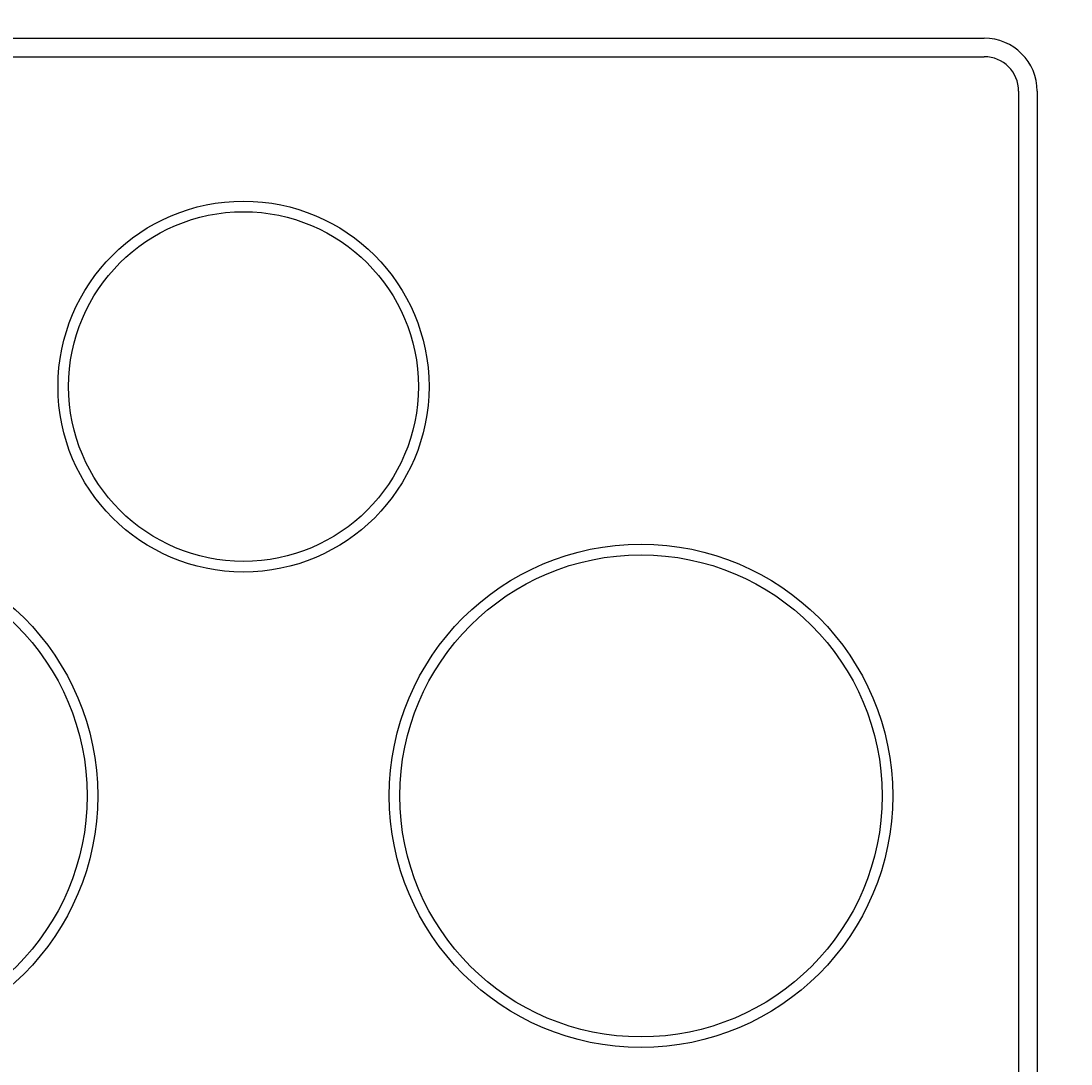
# Model space of a CAD drawing. Extents: x -7935 to 19815, y -5800 to 14200.
# Drawn here: x -6334 to -5938, y 5929 to 6323 of the extents above; entities that cross this region are included whole.
import ezdxf
from ezdxf.enums import TextEntityAlignment as Align

# ---------------------------------------------------------------- set-up
doc = ezdxf.new("R2010")
doc.units = 0
for name, pattern in [('GOKUBOSOSEN', [0]), ('SUNPOUSEN', [0]), ('寸法線 ', [0])]:
    doc.linetypes.add(name, pattern=pattern)
doc.layers.add('デフォルト', color=7, linetype='GOKUBOSOSEN')
doc.styles.add('寸法', font='txt', dxfattribs={"bigfont": 'BIGFONT'})
doc.dimstyles.get("Standard").update_dxf_attribs({"dimtxt": 2.5, "dimasz": 2.5, "dimexe": 1.25, "dimexo": 0.625, "dimtad": 1, "dimcen": 2.5, "dimazin": 3, "dimtfac": 1, "dimtmove": 0, "dimatfit": 3})

# ---------------------------------------------------------------- blocks, each defined once
blk = doc.blocks.new('*D0')
at = {"layer": 'デフォルト', "color": 5, "linetype": 'SUNPOUSEN'}
blk.add_line((-4089.000004, 13187.999999), (-6689.000004, 13187.999999), dxfattribs=at)
at = {"layer": 'デフォルト', "color": 5, "linetype": 'SUNPOUSEN', "const_width": 20}
for points in [[(-6679.000004, 13187.999999, 1), (-6699.000004, 13187.999999, 1)], [(-4079.000004, 13187.999999, 1), (-4099.000004, 13187.999999, 1)]]:
    blk.add_lwpolyline(points, format="xyb", close=True, dxfattribs=at)
at = {"layer": 'デフォルト', "color": 1, "style": '寸法', "width": 0.5}
blk.add_text('2,600', height=135, rotation=360, dxfattribs=at).set_placement((-5389.000004, 13187.999999), align=Align.BOTTOM_CENTER)
blk = doc.blocks.new('*D3')
at = {"layer": 'デフォルト', "color": 1, "linetype": '寸法線 '}
blk.add_line((-7101.397493, 8656), (-7101.397493, 9556), dxfattribs=at)
at = {"layer": 'デフォルト', "color": 1, "linetype": '寸法線 ', "const_width": 20}
for points in [[(-7091.397493, 9556, 1), (-7111.397493, 9556, 1)], [(-7091.397493, 8656, 1), (-7111.397493, 8656, 1)]]:
    blk.add_lwpolyline(points, format="xyb", close=True, dxfattribs=at)
at = {"layer": 'デフォルト', "color": 1, "style": '寸法', "width": 0.5}
blk.add_text('900', height=135, rotation=90, dxfattribs=at).set_placement((-7101.397493, 9106), align=Align.BOTTOM_CENTER)
blk = doc.blocks.new('*D7')
at = {"layer": 'デフォルト', "color": 5, "linetype": 'SUNPOUSEN'}
blk.add_line((-4088.999998, 7053), (-6688.999998, 7053), dxfattribs=at)
at = {"layer": 'デフォルト', "color": 5, "linetype": 'SUNPOUSEN', "const_width": 20}
for points in [[(-6678.999998, 7053, 1), (-6698.999998, 7053, 1)], [(-4078.999998, 7053, 1), (-4098.999998, 7053, 1)]]:
    blk.add_lwpolyline(points, format="xyb", close=True, dxfattribs=at)
at = {"layer": 'デフォルト', "color": 1, "style": '寸法', "width": 0.5}
blk.add_text('2,600', height=135, rotation=360, dxfattribs=at).set_placement((-5388.999998, 7053), align=Align.BOTTOM_CENTER)
blk = doc.blocks.new('*D10')
at = {"layer": 'デフォルト', "color": 1, "linetype": '寸法線 '}
blk.add_line((-7101.397493, 12768), (-7101.397493, 11868), dxfattribs=at)
at = {"layer": 'デフォルト', "color": 1, "linetype": '寸法線 ', "const_width": 20}
for points in [[(-7091.397493, 12768, 1), (-7111.397493, 12768, 1)], [(-7091.397493, 11868, 1), (-7111.397493, 11868, 1)]]:
    blk.add_lwpolyline(points, format="xyb", close=True, dxfattribs=at)
at = {"layer": 'デフォルト', "color": 1, "style": '寸法', "width": 0.5}
blk.add_text('900', height=135, rotation=90, dxfattribs=at).set_placement((-7101.397493, 12318), align=Align.BOTTOM_CENTER)
blk = doc.blocks.new('*D11')
at = {"layer": 'デフォルト', "color": 1, "linetype": '寸法線 '}
blk.add_line((-7101.397499, 6633.000001), (-7101.397499, 5733.000001), dxfattribs=at)
at = {"layer": 'デフォルト', "color": 1, "linetype": '寸法線 ', "const_width": 20}
for points in [[(-7091.397499, 6633.000001, 1), (-7111.397499, 6633.000001, 1)], [(-7091.397499, 5733.000001, 1), (-7111.397499, 5733.000001, 1)]]:
    blk.add_lwpolyline(points, format="xyb", close=True, dxfattribs=at)
at = {"layer": 'デフォルト', "color": 1, "style": '寸法', "width": 0.5}
blk.add_text('900', height=135, rotation=90, dxfattribs=at).set_placement((-7101.397499, 6183.000001), align=Align.BOTTOM_CENTER)
blk = doc.blocks.new('*D14')
at = {"layer": 'デフォルト', "color": 1, "linetype": '寸法線 '}
blk.add_line((-6688.999999, 10069), (-5488.999999, 10069), dxfattribs=at)
at = {"layer": 'デフォルト', "color": 1, "linetype": '寸法線 ', "const_width": 20}
for points in [[(-6678.999999, 10069, 1), (-6698.999999, 10069, 1)], [(-5478.999999, 10069, 1), (-5498.999999, 10069, 1)]]:
    blk.add_lwpolyline(points, format="xyb", close=True, dxfattribs=at)
at = {"layer": 'デフォルト', "color": 1, "style": '寸法', "width": 0.5}
blk.add_text('1,200', height=135, dxfattribs=at).set_placement((-6088.999999, 10069), align=Align.BOTTOM_CENTER)
blk = doc.blocks.new('*D20')
at = {"layer": 'デフォルト', "color": 5, "linetype": 'SUNPOUSEN'}
blk.add_line((-7101.397493, 11106), (-7101.397493, 10406), dxfattribs=at)
at = {"layer": 'デフォルト', "color": 5, "linetype": 'SUNPOUSEN', "const_width": 20}
for points in [[(-7091.397493, 11106, 1), (-7111.397493, 11106, 1)], [(-7091.397493, 10406, 1), (-7111.397493, 10406, 1)]]:
    blk.add_lwpolyline(points, format="xyb", close=True, dxfattribs=at)
at = {"layer": 'デフォルト', "color": 1, "style": '寸法', "width": 0.5}
blk.add_text('700', height=135, rotation=90, dxfattribs=at).set_placement((-7101.397493, 10756), align=Align.BOTTOM_CENTER)
blk = doc.blocks.new('BLOCK88')
at = {"layer": 'デフォルト', "color": 7, "linetype": 'GOKUBOSOSEN'}
for p, q in [((-6529.500002, 6316.100001), (-5970.500002, 6316.100001)), ((-6529.500002, 6309.100001), (-5970.500002, 6309.100001)), ((-5957.500002, 6296.100001), (-5957.500002, 5823.100001)), ((-5950.500002, 6296.100001), (-5950.500002, 5823.100001))]:
    blk.add_line(p, q, dxfattribs=at)
for centre, radius in [((-6250.000002, 6184.600001), 70), ((-6250.000002, 6184.600001), 66), ((-6400.000002, 6030.100001), 95), ((-6100.000002, 6030.100001), 95), ((-6400.000002, 6030.100001), 91), ((-6100.000002, 6030.100001), 91)]:
    blk.add_circle(centre, radius, dxfattribs=at)
for radius in [20, 13]:
    blk.add_arc((-5970.500002, 6296.100001), radius, 0, 90, dxfattribs=at)

msp = doc.modelspace()

# ---------------------------------------------------------------- block references
at = {"layer": 'デフォルト'}
msp.add_blockref('BLOCK88', (0, 0), dxfattribs=at)

# ---------------------------------------------------------------- dimensions: what is measured, and where the dimension line sits
for picture in ['*D0', '*D10', '*D20', '*D14', '*D3', '*D7', '*D11']:
    dim = msp.add_linear_dim(base=(0, 0), p1=(0, 0), p2=(0, 0), dimstyle='Standard', dxfattribs=at)
    dim.commit()
    dim.dimension.update_dxf_attribs({"geometry": picture, "text_midpoint": (0, 0)})

doc.saveas('drawing.dxf')
